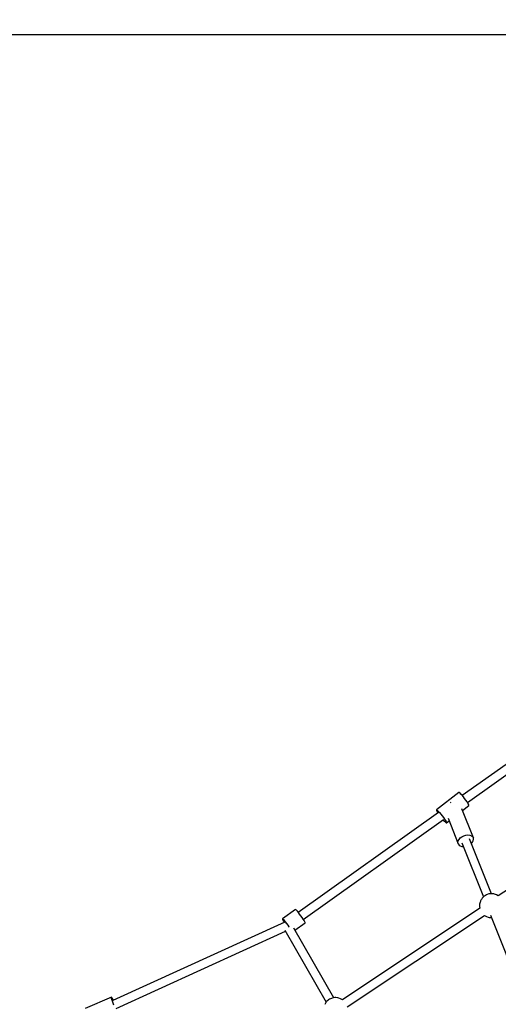
# Model space of a CAD drawing. Units: millimetres. Extents: x 60634 to 74411, y 43466 to 57468.
# Drawn here: x 65545 to 66549, y 52648 to 54713 of the extents above; entities that cross this region are included whole.
import ezdxf

# ---------------------------------------------------------------- set-up
doc = ezdxf.new("R2010")
doc.units = ezdxf.units.MM
doc.layers.add('Dimension', color=7, linetype='Continuous')
doc.layers.add('Safety Area', color=4, linetype='Continuous', lineweight=25)
doc.dimstyles.new('Standard$0', dxfattribs={"dimtxt": 0.18, "dimasz": 0.18, "dimexe": 0.18, "dimexo": 0.0625, "dimgap": 0.09, "dimtad": 0, "dimtih": 1, "dimtoh": 1, "dimdec": 4, "dimzin": 0, "dimdsep": 46, "dimtxsty": 'Standard', "dimcen": 0.09, "dimadec": 0, "dimazin": 0, "dimtfac": 1, "dimtdec": 4, "dimtofl": 0, "dimtmove": 0, "dimatfit": 3, "dimfxl": 1, "dimtolj": 1, "dimtzin": 0, "dimarcsym": 0})

# ---------------------------------------------------------------- blocks, each defined once
blk = doc.blocks.new('*D4')
at = {"layer": 'DEFPOINTS', "color": 0}
for p in [(67543.6, 54681.3, 5542), (61088.6, 45965.5), (67543.6, 45965.5, 5542)]:
    blk.add_point(p, dxfattribs=at)
at = {"layer": 'Dimension', "color": 0, "linetype": 'ByBlock', "lineweight": -2}
for p, q in [((67543.5, 54681.3), (61088.5, 54681.3)), ((61088.6, 54581.3), (61088.6, 50473.5)), ((61088.6, 46065.5), (61088.6, 50173.3)), ((67543.5, 45965.5), (61088.5, 45965.5))]:
    blk.add_line(p, q, dxfattribs=at)
at = {"layer": 'Dimension', "color": 0}
for points in [[(61072, 54581.3), (61105.3, 54581.3), (61088.6, 54681.3)], [(61072, 46065.5), (61105.3, 46065.5), (61088.6, 45965.5)]]:
    blk.add_solid(points, dxfattribs=at)
at = {"layer": 'Dimension', "color": 0, "insert": (61088.6, 50323.4), "char_height": 300, "attachment_point": 5}
blk.add_mtext('\\A1;8716', dxfattribs=at)

msp = doc.modelspace()

# ---------------------------------------------------------------- linework, layer by layer
for p, q in [((66774.7, 53300.3), (66473.6, 53086)), ((66484.4, 53071.7), (66785.5, 53286)), ((66466.6, 53092.2), (66419.4, 53055.8)), ((66467.3, 53092.1), (66466.6, 53092.2)), ((66468.8, 53091), (66467.3, 53092.1)), ((66470.7, 53089.1), (66468.8, 53091)), ((66473.1, 53086.5), (66470.7, 53089.1)), ((66449.2, 53071.1), (66448.2, 53070.6)), ((66449.5, 53071.1), (66449.2, 53071.1)), ((66475.8, 53083.4), (66473.1, 53086.5)), ((66478.5, 53080), (66475.8, 53083.4)), ((66481.2, 53076.5), (66478.5, 53080)), ((66483.5, 53073.1), (66481.2, 53076.5)), ((66485.4, 53070.1), (66483.5, 53073.1)), ((66486.7, 53067.7), (66485.4, 53070.1)), ((66487.4, 53066.1), (66486.7, 53067.7)), ((66838.9, 53068.3), (66549.1, 52875.5)), ((66423.6, 53050.4), (66129.4, 52841)), ((66419.4, 53055.8), (66419.3, 53055.1)), ((66419.3, 53055.1), (66420, 53053.4)), ((66419.4, 53055.8), (66420.1, 53055.7)), ((66420, 53053.4), (66421.3, 53051)), ((66420.1, 53055.7), (66421.6, 53054.6)), ((66421.3, 53051), (66422.3, 53049.5)), ((66421.6, 53054.6), (66423.5, 53052.8)), ((66423.5, 53052.8), (66426, 53050.2)), ((66426, 53050.2), (66428.6, 53047)), ((66428.6, 53047), (66431.4, 53043.6)), ((66496.7, 52997.3), (66472.6, 53058.1)), ((66473.9, 53054.9), (66487.3, 53065.3)), ((66487.3, 53065.3), (66487.4, 53066.1)), ((66139.8, 52826.4), (66434.4, 53036)), ((66431.4, 53043.6), (66434, 53040.1)), ((66433.1, 53035.1), (66433.6, 53034.6)), ((66433.6, 53034.6), (66436, 53032)), ((66434, 53040.1), (66436.3, 53036.7)), ((66436, 53032), (66438, 53030.1)), ((66436.3, 53036.7), (66438.2, 53033.7)), ((66438, 53030.1), (66439.4, 53029)), ((66438.2, 53033.7), (66439.5, 53031.3)), ((66439.4, 53029), (66440.1, 53028.9)), ((66439.5, 53031.3), (66440.2, 53029.7)), ((66440.1, 53028.9), (66445.9, 53033.3)), ((66440.2, 53029.7), (66440.1, 53028.9)), ((66443.8, 53038.6), (66465.1, 52984.8)), ((66464.5, 52987.7), (66465.1, 52990.9)), ((66465.1, 52984.8), (66464.5, 52987.7)), ((66465.1, 52990.9), (66466.8, 52994)), ((66465.1, 52984.8), (66466.7, 52982.3)), ((66466.8, 52994), (66469.4, 52997)), ((66469.4, 52997), (66472.8, 52999.6)), ((66472.8, 52999.6), (66476.7, 53001.5)), ((66472.8, 52987.1), (66517.8, 52873.5)), ((66476.7, 53001.5), (66481, 53002.8)), ((66481, 53002.8), (66485.2, 53003.3)), ((66485.2, 53003.3), (66489.1, 53002.9)), ((66534.5, 52880), (66488.9, 52995)), ((66489.1, 53002.9), (66492.5, 53001.7)), ((66492.5, 53001.7), (66495.1, 52999.8)), ((66492.7, 52985.5), (66495, 52988)), ((66495, 52988), (66496.6, 52991.2)), ((66495.1, 52999.8), (66496.7, 52997.3)), ((66496.6, 52991.2), (66497.2, 52994.4)), ((66497.2, 52994.4), (66496.7, 52997.3)), ((66466.7, 52982.3), (66469.3, 52980.4)), ((66469.3, 52980.4), (66472.6, 52979.2)), ((66472.6, 52979.2), (66476.1, 52978.9)), ((66510.8, 52862.1), (66510.2, 52860.1)), ((66511.4, 52863.9), (66510.8, 52862.1)), ((66512, 52865.4), (66511.4, 52863.9)), ((66512.7, 52866.8), (66512, 52865.4)), ((66513.5, 52868.3), (66512.7, 52866.8)), ((66514.5, 52869.6), (66513.5, 52868.3)), ((66515.5, 52870.8), (66514.5, 52869.6)), ((66516.6, 52872.3), (66515.5, 52870.8)), ((66518.1, 52873.8), (66516.6, 52872.3)), ((66519.6, 52875), (66518.1, 52873.8)), ((66522.3, 52876.6), (66519.6, 52875)), ((66524.1, 52877.7), (66522.3, 52876.6)), ((66525.8, 52878.4), (66524.1, 52877.7)), ((66529.5, 52879.6), (66525.8, 52878.4)), ((66533.4, 52879.9), (66529.5, 52879.6)), ((66535.4, 52880.1), (66533.4, 52879.9)), ((66539.5, 52879.6), (66535.4, 52880.1)), ((66541.3, 52879), (66539.5, 52879.6)), ((66545.3, 52877.7), (66541.3, 52879)), ((66549, 52875.6), (66545.3, 52877.7)), ((66549.1, 52875.5), (66549, 52875.6)), ((66123.8, 52846.8), (66096.2, 52827.2)), ((66124.4, 52846.6), (66123.8, 52846.8)), ((66125.7, 52845.4), (66124.4, 52846.6)), ((66127.5, 52843.4), (66125.7, 52845.4)), ((66129.7, 52840.6), (66127.5, 52843.4)), ((66132.2, 52837.4), (66129.7, 52840.6)), ((66510.5, 52849.8), (66222, 52657.8)), ((66509.9, 52858.2), (66509.8, 52855.1)), ((66509.8, 52855.1), (66509.8, 52852.9)), ((66509.8, 52852.9), (66510.1, 52851.1)), ((66510.2, 52860.1), (66509.9, 52858.2)), ((66510.1, 52851.1), (66510.4, 52849.7)), ((66100.8, 52820.8), (65740.2, 52656.1)), ((66096.2, 52827.2), (66096.8, 52826.9)), ((66096.2, 52827.2), (66096.2, 52826.5)), ((66096.2, 52826.5), (66096.9, 52824.9)), ((66096.8, 52826.9), (66098.1, 52825.8)), ((66096.9, 52824.9), (66098.2, 52822.6)), ((66098.1, 52825.8), (66099.9, 52823.7)), ((66098.2, 52822.6), (66099.6, 52820.3)), ((66099.9, 52823.7), (66102.1, 52821)), ((66102.1, 52821), (66104.6, 52817.7)), ((66121.9, 52803.8), (66143.5, 52819.1)), ((66134.8, 52833.8), (66132.2, 52837.4)), ((66137.3, 52830.2), (66134.8, 52833.8)), ((66139.6, 52826.8), (66137.3, 52830.2)), ((66141.4, 52823.8), (66139.6, 52826.8)), ((66142.8, 52821.4), (66141.4, 52823.8)), ((66143.5, 52819.8), (66142.8, 52821.4)), ((66143.5, 52819.1), (66143.5, 52819.8)), ((66231.9, 52642.8), (66520.3, 52834.7)), ((66520.3, 52834.7), (66520.4, 52834.6)), ((66520.4, 52834.6), (66524.1, 52832.5)), ((66524.1, 52832.5), (66528, 52831.2)), ((66528, 52831.2), (66529.9, 52830.6)), ((66529.9, 52830.6), (66534, 52830.1)), ((66533, 52835), (66603.1, 52658)), ((66534, 52830.1), (66534.9, 52830.2)), ((65747.5, 52639.7), (66102.3, 52801.8)), ((66101.2, 52803.8), (66188.2, 52653)), ((66103, 52818.6), (66102.8, 52818.4)), ((66104.6, 52817.7), (66107.2, 52814.2)), ((66107.2, 52814.2), (66109.7, 52810.6)), ((66109.7, 52810.6), (66110.1, 52810.1)), ((66203.8, 52662), (66119.7, 52807.6)), ((65737.3, 52663), (65682.5, 52639.2)), ((65737.1, 52662.3), (65737.3, 52663)), ((65737.4, 52660.5), (65737.1, 52662.3)), ((65737.9, 52662.6), (65737.3, 52663)), ((65738.1, 52657.9), (65737.4, 52660.5)), ((65739, 52661.2), (65737.9, 52662.6)), ((65739.3, 52654.6), (65738.1, 52657.9)), ((65740.4, 52658.9), (65739, 52661.2)), ((65740.8, 52650.7), (65739.3, 52654.6)), ((65741.6, 52656.7), (65740.4, 52658.9)), ((66189.6, 52654.6), (66188.4, 52653.2)), ((66191.1, 52656.1), (66189.6, 52654.6)), ((66192.6, 52657.3), (66191.1, 52656.1)), ((66195.2, 52658.9), (66192.6, 52657.3)), ((66197, 52660), (66195.2, 52658.9)), ((66198.8, 52660.7), (66197, 52660)), ((66202.5, 52661.9), (66198.8, 52660.7)), ((66206.4, 52662.2), (66202.5, 52661.9)), ((66208.4, 52662.4), (66206.4, 52662.2)), ((66212.5, 52661.9), (66208.4, 52662.4)), ((66214.3, 52661.3), (66212.5, 52661.9)), ((66218.3, 52660), (66214.3, 52661.3)), ((66221.9, 52657.9), (66218.3, 52660)), ((66222, 52657.8), (66221.9, 52657.9)), ((65742.5, 52646.7), (65740.8, 52650.7)), ((66185.6, 52649.1), (66184.9, 52647.7)), ((66186.5, 52650.6), (66185.6, 52649.1)), ((66187.4, 52651.9), (66186.5, 52650.6)), ((66188.4, 52653.2), (66187.4, 52651.9))]:
    msp.add_line(p, q)
at = {"layer": 'Safety Area'}
msp.add_circle((67543.6, 50323.4), 5500, dxfattribs=at)

# ---------------------------------------------------------------- dimensions: what is measured, and where the dimension line sits
at = {"layer": 'Dimension'}
dim = msp.add_linear_dim(base=(61088.6, 45965.5, -5542), p1=(67543.6, 54681.3), p2=(67543.6, 45965.5), angle=90, dimstyle='Standard$0', override={"dimtxt": 300, "dimasz": 100, "dimdec": 0, "dimarcsym": 1}, dxfattribs=at)
dim.commit()
dim.dimension.update_dxf_attribs({"geometry": '*D4', "text_midpoint": (61088.6, 50323.4, -5542)})

doc.saveas('drawing.dxf')
